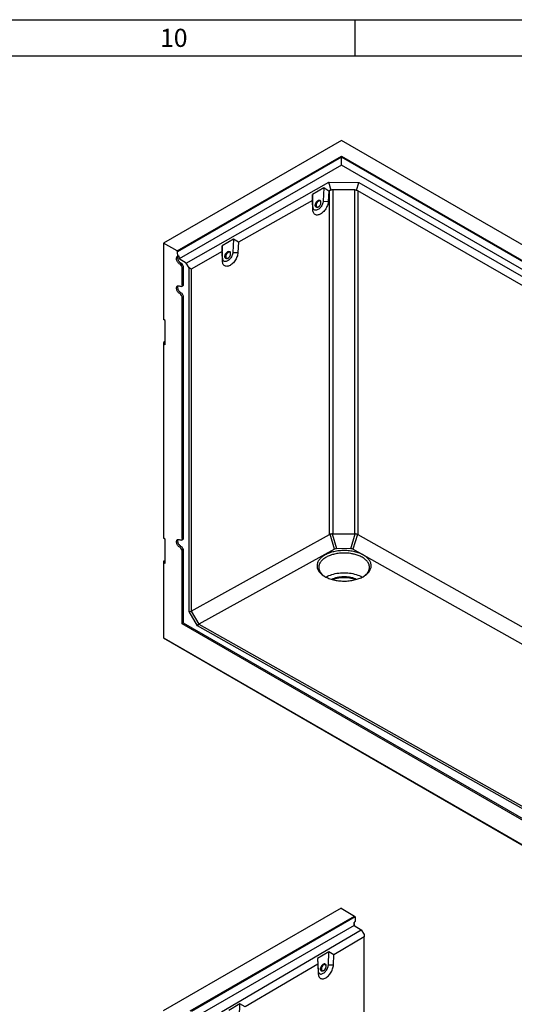
# Model space of a CAD drawing. Units: millimetres. Extents: x 300 to 11805, y 100 to 8300.
# Drawn here: x 9014 to 10380, y 5580 to 8300 of the extents above; entities that cross this region are included whole.
import ezdxf

# ---------------------------------------------------------------- set-up
doc = ezdxf.new("R2010")
doc.units = ezdxf.units.MM
doc.header["$LTSCALE"] = 20
doc.layers.get('0').update_dxf_attribs({"color": 1})
doc.layers.add('3005873', color=7, linetype='Continuous')
doc.styles.add('SLDTEXTSTYLE0', font='TXT', dxfattribs={"width": 0.605})

# ---------------------------------------------------------------- blocks, each defined once
blk = doc.blocks.new('1174295-M_001_ISO_view1')
for p, q in [((-870.6, 2092.1), (-1362.1, 1808.4)), ((542.9, 1276.1), (-870.6, 2092.1)), ((-1324.9, 1787), (-871, 2049)), ((-871, 2045.7), (-1323.5, 1784.4)), ((-871, 2049), (468.3, 1275.9)), ((-871, 2045.7), (-871, 2049)), ((465.4, 1274.2), (-871, 2045.7)), ((-871, 2023.8), (-871, 2045.7)), ((-871, 2023.8), (-1319.3, 1764.9)), ((446.4, 1263.3), (-871, 2023.8)), ((-1299.4, 1753.4), (-906.1, 1976.5)), ((-919.4, 1960.8), (-951.1, 1942.8)), ((-919.4, 1960.8), (-921.3, 1924.5)), ((-905.7, 1952.4), (-919.4, 1960.8)), ((-906.1, 1976.5), (-822.8, 1976.3)), ((-899.7, 1954.3), (-906.1, 1976.5)), ((-829.4, 1954.2), (-822.8, 1976.3)), ((-822.8, 1976.3), (381.9, 1280.9)), ((-951.1, 1942.8), (-951, 1926.7)), ((-949.8, 1908.6), (-951.1, 1942.8)), ((-905.7, 1952.4), (-907.2, 1923.9)), ((-903.5, 1953.6), (-905.7, 1952.4)), ((-903.5, 1003.6), (-903.5, 1953.6)), ((-833.9, 1955.4), (-895.1, 1955.6)), ((-895.1, 1955.6), (-895.1, 1005.4)), ((-833.9, 1005.2), (-833.9, 1955.4)), ((363.4, 1267), (-825.5, 1953.4)), ((-825.5, 1953.4), (-825.5, 1003.4)), ((-951, 1926.7), (-1155.4, 1810.7)), ((-949.9, 1900.1), (-951, 1926.7)), ((-949.8, 1908.6), (-949.9, 1900.1)), ((-941.6, 1912.7), (-941.6, 1912.4)), ((-940.6, 1908.8), (-939.6, 1908.2)), ((-929.4, 1925.4), (-930.5, 1926)), ((-921.3, 1924.5), (-907.2, 1923.9)), ((-1362.1, 1808.4), (-1362.8, 1808)), ((-1362.8, 1808), (-1362.8, 1597.3)), ((-1324.9, 1787), (-1362.1, 1808.4)), ((-1169.1, 1819.2), (-1200.8, 1801.2)), ((-1200.8, 1801.2), (-1200.6, 1785.1)), ((-1199.4, 1767), (-1200.8, 1801.2)), ((-1169.1, 1819.2), (-1171, 1782.9)), ((-1155.4, 1810.7), (-1169.1, 1819.2)), ((-1155.4, 1810.7), (-1156.8, 1782.3)), ((-1323.5, 1784.4), (-1324.9, 1787)), ((-1323.1, 1772.1), (-1323.5, 1784.4)), ((-1319.6, 1773.7), (-1319.3, 1764.9)), ((-1200.6, 1785.1), (-1285.9, 1736.7)), ((-1199.6, 1758.5), (-1200.6, 1785.1)), ((-1179.1, 1783.8), (-1180.1, 1784.4)), ((-1176.9, 1779), (-1176.9, 1779.3)), ((-1176.9, 1778.8), (-1176.9, 1779)), ((-1171, 1782.9), (-1156.8, 1782.3)), ((-1299.4, 1753.4), (-1319.3, 1764.9)), ((-1314.2, 1753.1), (-1317.7, 1750.7)), ((-1291.6, 1740), (-1299.4, 1753.4)), ((-1199.4, 1767), (-1199.6, 1758.5)), ((-1190.3, 1767.2), (-1189.2, 1766.5)), ((-1306.8, 1740.3), (-1310.6, 1738.4)), ((-1310.6, 1693.5), (-1310.6, 1738.4)), ((-1306.8, 1695.4), (-1306.8, 1740.3)), ((-1291.6, 790.7), (-1291.6, 1740)), ((-1285.9, 1736.7), (-1291.6, 1740)), ((-1285.9, 1736.7), (-1285.9, 792)), ((-1313, 1688.8), (-1309.3, 1690.4)), ((-1306.8, 1695.4), (-1310.6, 1693.5)), ((-1314.2, 1671.4), (-1317.7, 1669)), ((-1306.8, 1658.6), (-1310.6, 1656.8)), ((-1310.6, 992.9), (-1310.6, 1656.8)), ((-1306.8, 994.8), (-1306.8, 1658.6)), ((-1358.2, 1594.7), (-1362.8, 1597.3)), ((-1358.2, 1527.7), (-1358.2, 1594.7)), ((-1358.2, 1536.3), (-1362.8, 1533.6)), ((-1362.8, 1533.6), (-1362.8, 1530.4)), ((-1362.8, 1530.4), (-1362.8, 993.1)), ((-1358.2, 1527.7), (-1362.8, 1530.4)), ((-1358.2, 990.4), (-1362.8, 993.1)), ((-1358.2, 923.5), (-1358.2, 990.4)), ((-1313, 988.2), (-1309.3, 989.8)), ((-1306.8, 994.8), (-1310.6, 992.9)), ((-1285.9, 792), (-903.5, 1003.6)), ((-890.3, 963), (-902.3, 1004.1)), ((-896.3, 1005.3), (-884.3, 964.4)), ((-895.1, 1005.4), (-833.9, 1005.2)), ((-845, 964.3), (-832.7, 1005.1)), ((-826.7, 1003.9), (-839, 962.9)), ((-825.5, 1003.4), (-12, 545.1)), ((-1314.2, 970.8), (-1317.7, 968.4)), ((-1306.8, 958), (-1310.6, 956.2)), ((-1310.6, 756.6), (-1310.6, 956.2)), ((-1306.8, 758.8), (-1306.8, 958)), ((-890.3, 963), (-1264.7, 755.8)), ((-845, 964.3), (-884.3, 964.4)), ((-12, 497), (-839, 962.9)), ((-1358.2, 932.1), (-1362.8, 929.4)), ((-1362.8, 929.4), (-1362.8, 926.1)), ((-1362.8, 926.1), (-1362.8, 717.9)), ((-1358.2, 923.5), (-1362.8, 926.1)), ((-1291.6, 790.7), (-1285.9, 792)), ((-1268.7, 751.6), (-1291.6, 790.7)), ((-1285.9, 792), (-1285.9, 792)), ((-1285.9, 792), (-1264.7, 755.8)), ((-1306.8, 758.8), (-1310.6, 756.6)), ((0, 0), (-1310.6, 756.6)), ((0, 4.4), (-1306.8, 758.8)), ((-1268.7, 751.6), (-1264.8, 755.8)), ((-34.8, 56.6), (-1268.7, 751.6)), ((-1264.8, 755.8), (-33.2, 62.1)), ((-1264.7, 755.8), (-1264.8, 755.8)), ((-1362.8, 717.9), (52.1, -98.9)), ((-1362.8, 717.9), (-1359.9, 716.3)), ((55, -100.5), (-1359.9, 716.3))]:
    blk.add_line(p, q)
at = {"flags": 128}
for points in [[(-907.2, 1923.9), (-907.5, 1921.1), (-908, 1918.2), (-908.7, 1915.3), (-909.7, 1912.3), (-910.9, 1909.4), (-912.3, 1906.5), (-914, 1903.6), (-915.7, 1900.9), (-917.7, 1898.4), (-919.7, 1896), (-921.9, 1893.8), (-924.1, 1891.8), (-926.4, 1890.1), (-928.7, 1888.7), (-931.1, 1887.5), (-933.3, 1886.7), (-935.6, 1886.2), (-937.7, 1885.9), (-939.8, 1886.1), (-941.7, 1886.5), (-943.4, 1887.2), (-945, 1888.3), (-946.4, 1889.6), (-947.6, 1891.2), (-948.5, 1893.1), (-949.2, 1895.2), (-949.7, 1897.6), (-949.9, 1900.1)], [(-921.3, 1924.5), (-921.6, 1922.1), (-922.1, 1919.6), (-922.9, 1917.1), (-923.9, 1914.6), (-925.1, 1912.2), (-926.6, 1909.8), (-928.2, 1907.6), (-929.9, 1905.6), (-931.8, 1903.8), (-933.7, 1902.2), (-935.7, 1901), (-937.6, 1900.1), (-939.6, 1899.4), (-941.4, 1899.2), (-943.1, 1899.3), (-944.7, 1899.7), (-946.2, 1900.4), (-947.4, 1901.5), (-948.4, 1902.9), (-949.1, 1904.6), (-949.6, 1906.5), (-949.8, 1908.6)], [(-938.2, 1907.7), (-939, 1907.6), (-940.2, 1907.8), (-941.2, 1908.3), (-942, 1909.1), (-942.7, 1910.2), (-943.1, 1911.5), (-943.2, 1913.1), (-943.1, 1914.7), (-942.7, 1916.5), (-942, 1918.3), (-941.2, 1920.1), (-940.2, 1921.8), (-939, 1923.3), (-937.6, 1924.6), (-936.3, 1925.7), (-934.9, 1926.5), (-933.5, 1927), (-932.2, 1927.1), (-931, 1927), (-929.9, 1926.5), (-929.1, 1925.7), (-928.4, 1924.6), (-928.4, 1924.4)], [(-938.2, 1907.7), (-938.3, 1907.7), (-939.6, 1907.7), (-940.7, 1908), (-941.6, 1908.7), (-942.4, 1909.6), (-942.9, 1910.8), (-943.2, 1912.3), (-943.2, 1913.9), (-942.9, 1915.6), (-942.4, 1917.4), (-941.6, 1919.2), (-940.7, 1920.9), (-939.6, 1922.5), (-938.3, 1924), (-937, 1925.2), (-935.6, 1926.1)], [(-930.5, 1926), (-930.9, 1926.2), (-932, 1926.5), (-933.2, 1926.4), (-934.5, 1926.1), (-935.9, 1925.4), (-937.2, 1924.4), (-938.5, 1923.1), (-939.7, 1921.7), (-940.7, 1920.1), (-941.6, 1918.4), (-942.2, 1916.7), (-942.6, 1915), (-942.7, 1913.3)], [(-941.6, 1912.4), (-941.5, 1911.3), (-941.1, 1910), (-940.5, 1909), (-939.7, 1908.2), (-938.6, 1907.8), (-937.5, 1907.7), (-936.2, 1907.9), (-934.8, 1908.4), (-933.5, 1909.3), (-932.2, 1910.4), (-930.9, 1911.7), (-929.8, 1913.3), (-928.9, 1914.9), (-928.2, 1916.6), (-927.7, 1918.4), (-927.4, 1920), (-927.4, 1921.6), (-927.7, 1923), (-928.2, 1924.1), (-928.9, 1925), (-929.8, 1925.6), (-930.9, 1925.9), (-932.2, 1925.8), (-933.5, 1925.4), (-934.4, 1925)], [(-940.8, 1914), (-940.9, 1912.7), (-940.8, 1911.3), (-940.4, 1910.1), (-939.8, 1909.1), (-938.9, 1908.4), (-937.9, 1908), (-936.8, 1907.9), (-935.5, 1908.2), (-934.2, 1908.8), (-932.8, 1909.7), (-931.6, 1910.9), (-930.4, 1912.3), (-929.4, 1913.8), (-928.5, 1915.5), (-927.9, 1917.2), (-927.5, 1918.8), (-927.4, 1920.4), (-927.5, 1921.9), (-927.9, 1923.1), (-928.5, 1924.1), (-929.4, 1924.8), (-930.4, 1925.2), (-931.6, 1925.2), (-932.4, 1925.1)], [(-932.4, 1925.1), (-932.8, 1924.9), (-934.2, 1924.3), (-935.5, 1923.4), (-936.8, 1922.3), (-937.9, 1920.9), (-938.9, 1919.3), (-939.8, 1917.7), (-940.4, 1916), (-940.8, 1914.3), (-940.8, 1914)], [(-935.6, 1926.1), (-934.2, 1926.8), (-932.8, 1927.1), (-931.5, 1927.1), (-930.4, 1926.8), (-929.5, 1926.1), (-928.7, 1925.2), (-928.4, 1924.4)], [(-1317.7, 1750.7), (-1319.3, 1751.7), (-1320.8, 1753.1), (-1322.2, 1754.7), (-1323.4, 1756.4), (-1324.5, 1758.4), (-1325.4, 1760.4), (-1326.1, 1762.4), (-1326.4, 1764.4), (-1326.5, 1766.2), (-1326.4, 1767.9), (-1325.9, 1769.4), (-1325.2, 1770.6), (-1324.3, 1771.5), (-1323.1, 1772.1)], [(-1314.2, 1753.1), (-1315.6, 1754.1), (-1317.1, 1755.4), (-1318.4, 1756.9), (-1319.7, 1758.6), (-1320.7, 1760.4), (-1321.6, 1762.3), (-1322.2, 1764.2), (-1322.6, 1766.1), (-1322.7, 1767.9), (-1322.5, 1769.5), (-1322.1, 1771), (-1321.5, 1772.2), (-1320.6, 1773.1), (-1319.8, 1773.6)], [(-1156.8, 1782.3), (-1157.1, 1779.5), (-1157.6, 1776.6), (-1158.4, 1773.7), (-1159.4, 1770.7), (-1160.6, 1767.8), (-1162, 1764.8), (-1163.6, 1762), (-1165.4, 1759.3), (-1167.3, 1756.7), (-1169.4, 1754.3), (-1171.5, 1752.2), (-1173.8, 1750.2), (-1176.1, 1748.5), (-1178.4, 1747.1), (-1180.7, 1745.9), (-1183, 1745.1), (-1185.2, 1744.5), (-1187.4, 1744.3), (-1189.4, 1744.4), (-1191.3, 1744.9), (-1193.1, 1745.6), (-1194.6, 1746.7), (-1196, 1748), (-1197.2, 1749.6), (-1198.1, 1751.5), (-1198.9, 1753.6), (-1199.3, 1755.9), (-1199.6, 1758.5)], [(-1171, 1782.9), (-1171.2, 1780.5), (-1171.7, 1778), (-1172.5, 1775.5), (-1173.5, 1773), (-1174.8, 1770.5), (-1176.2, 1768.2), (-1177.8, 1766), (-1179.6, 1764), (-1181.4, 1762.2), (-1183.4, 1760.6), (-1185.3, 1759.4), (-1187.3, 1758.4), (-1189.2, 1757.8), (-1191.1, 1757.6), (-1192.8, 1757.6), (-1194.4, 1758.1), (-1195.8, 1758.8), (-1197, 1759.9), (-1198, 1761.3), (-1198.7, 1763), (-1199.2, 1764.9), (-1199.4, 1767)], [(-1187.8, 1766.1), (-1188.6, 1766), (-1189.8, 1766.2), (-1190.8, 1766.7), (-1191.7, 1767.5), (-1192.3, 1768.6), (-1192.7, 1769.9), (-1192.8, 1771.4), (-1192.7, 1773.1), (-1192.3, 1774.9), (-1191.7, 1776.7), (-1190.8, 1778.5), (-1189.8, 1780.1), (-1188.6, 1781.7), (-1187.3, 1783), (-1185.9, 1784.1), (-1184.5, 1784.9), (-1183.1, 1785.4), (-1181.8, 1785.5), (-1180.6, 1785.4), (-1179.6, 1784.9), (-1178.7, 1784.1), (-1178.1, 1783), (-1178, 1782.8)], [(-1192.8, 1771.4), (-1192.7, 1773.1), (-1192.3, 1774.9), (-1191.7, 1776.7), (-1190.8, 1778.5), (-1189.8, 1780.1), (-1188.6, 1781.7), (-1187.3, 1783), (-1185.9, 1784.1), (-1184.5, 1784.9), (-1183.1, 1785.4), (-1181.8, 1785.5), (-1180.6, 1785.4), (-1179.6, 1784.9), (-1178.7, 1784.1), (-1178.1, 1783), (-1178, 1782.8)], [(-1187.8, 1766.1), (-1188.6, 1766), (-1189.8, 1766.2), (-1190.8, 1766.7), (-1191.7, 1767.5), (-1192.3, 1768.6), (-1192.7, 1769.9), (-1192.8, 1771.4)], [(-1180.1, 1784.4), (-1181.1, 1784.8), (-1182.2, 1784.9), (-1183.5, 1784.7), (-1184.9, 1784.1), (-1186.2, 1783.3), (-1187.5, 1782.2), (-1188.8, 1780.8), (-1189.9, 1779.3), (-1190.8, 1777.6), (-1191.5, 1775.9), (-1192, 1774.2), (-1192.3, 1772.5), (-1192.3, 1771), (-1192, 1769.6), (-1191.5, 1768.4), (-1190.8, 1767.5), (-1190.3, 1767.2)], [(-1177, 1779.6), (-1177.1, 1780.7), (-1177.5, 1781.9), (-1178.1, 1783), (-1179, 1783.7), (-1180, 1784.2), (-1181.2, 1784.3), (-1182.5, 1784), (-1183.8, 1783.5), (-1185.2, 1782.7), (-1186.5, 1781.5), (-1187.7, 1780.2), (-1188.8, 1778.7), (-1189.8, 1777), (-1190.5, 1775.3), (-1191, 1773.6), (-1191.2, 1771.9), (-1191.2, 1770.4), (-1191, 1769), (-1190.5, 1767.8), (-1189.8, 1766.9), (-1188.8, 1766.3), (-1187.7, 1766.1), (-1186.5, 1766.1), (-1185.2, 1766.5), (-1184.2, 1767)], [(-1182.1, 1783.4), (-1182.5, 1783.3), (-1183.8, 1782.7), (-1185.1, 1781.8), (-1186.4, 1780.6), (-1187.6, 1779.3), (-1188.6, 1777.7), (-1189.4, 1776.1), (-1190.1, 1774.4), (-1190.4, 1772.7), (-1190.6, 1771.1), (-1190.4, 1769.7), (-1190.4, 1769.6)], [(-1190.4, 1769.6), (-1190.1, 1768.4), (-1189.4, 1767.4), (-1188.6, 1766.7), (-1187.6, 1766.4), (-1186.4, 1766.3), (-1185.1, 1766.6), (-1183.8, 1767.2), (-1182.5, 1768.1), (-1181.2, 1769.3), (-1180, 1770.6), (-1179, 1772.2), (-1178.2, 1773.8), (-1177.5, 1775.5), (-1177.1, 1777.2), (-1177, 1778.8)], [(-1177, 1778.8), (-1177.1, 1780.2), (-1177.5, 1781.5), (-1178.2, 1782.5), (-1179, 1783.2), (-1180, 1783.5), (-1181.2, 1783.6), (-1182.1, 1783.4)], [(-1317.7, 1669), (-1319.2, 1670), (-1320.7, 1671.4), (-1322.1, 1672.9), (-1323.4, 1674.7), (-1324.5, 1676.6), (-1325.3, 1678.5), (-1326, 1680.5), (-1326.4, 1682.5), (-1326.5, 1684.3), (-1326.4, 1686), (-1326, 1687.5), (-1325.3, 1688.7), (-1324.5, 1689.7), (-1323.4, 1690.3), (-1322.1, 1690.6), (-1320.7, 1690.6), (-1319.2, 1690.2), (-1317.7, 1689.4)], [(-1314.2, 1671.4), (-1315.6, 1672.4), (-1317.1, 1673.7), (-1318.4, 1675.2), (-1319.6, 1676.9), (-1320.7, 1678.7), (-1321.5, 1680.6), (-1322.2, 1682.5), (-1322.6, 1684.4), (-1322.7, 1686.2), (-1322.6, 1687.8), (-1322.2, 1689.3), (-1321.5, 1690.4), (-1321.4, 1690.6)], [(-1310.6, 1693.5), (-1310.8, 1692), (-1311.2, 1690.7), (-1311.8, 1689.7), (-1312.7, 1688.9), (-1313.8, 1688.5), (-1315, 1688.5), (-1316.3, 1688.8), (-1317.7, 1689.4)], [(-1317.7, 968.4), (-1319.2, 969.5), (-1320.7, 970.8), (-1322.1, 972.3), (-1323.4, 974.1), (-1324.5, 976), (-1325.3, 977.9), (-1326, 979.9), (-1326.4, 981.9), (-1326.5, 983.7), (-1326.4, 985.4), (-1326, 986.9), (-1325.3, 988.1), (-1324.5, 989.1), (-1323.4, 989.7), (-1322.1, 990), (-1320.7, 990), (-1319.2, 989.6), (-1317.7, 988.8)], [(-1314.2, 970.8), (-1315.6, 971.8), (-1317.1, 973.1), (-1318.4, 974.6), (-1319.6, 976.3), (-1320.7, 978.1), (-1321.5, 980), (-1322.2, 981.9), (-1322.6, 983.8), (-1322.7, 985.6), (-1322.6, 987.2), (-1322.2, 988.7), (-1321.5, 989.9), (-1321.4, 990)], [(-1310.6, 992.9), (-1310.8, 991.4), (-1311.2, 990.1), (-1311.8, 989.1), (-1312.7, 988.3), (-1313.8, 987.9), (-1315, 987.9), (-1316.3, 988.2), (-1317.7, 988.8)], [(-913.6, 885.8), (-913.1, 886.1), (-909.4, 888.1), (-905.5, 889.9), (-901.4, 891.5), (-897.1, 893), (-892.6, 894.3), (-888, 895.4), (-883.3, 896.3), (-878.4, 897), (-873.5, 897.5), (-868.5, 897.8), (-863.6, 897.9), (-858.6, 897.8), (-853.6, 897.5), (-848.7, 897), (-843.8, 896.3), (-839.1, 895.4), (-834.5, 894.3), (-830, 893), (-825.7, 891.5), (-821.6, 889.9), (-817.7, 888.1), (-814.1, 886.1), (-813.5, 885.8)], [(-898.4, 879.8), (-897.2, 880.4), (-893.8, 882), (-890.2, 883.3), (-886.4, 884.5), (-882.5, 885.5), (-878.4, 886.3), (-874.2, 886.9), (-870, 887.3), (-865.7, 887.5), (-861.4, 887.5), (-857.1, 887.3), (-852.9, 886.9), (-848.7, 886.3), (-844.7, 885.5), (-840.7, 884.5), (-836.9, 883.3), (-833.3, 882), (-829.9, 880.4), (-828.7, 879.8)], [(-895.2, 878.9), (-893.8, 879.5), (-890.2, 880.9), (-886.4, 882), (-882.5, 883), (-878.4, 883.8), (-874.2, 884.5), (-870, 884.9), (-865.7, 885.1), (-861.4, 885.1), (-857.1, 884.9), (-852.9, 884.5), (-848.7, 883.8), (-844.7, 883), (-840.7, 882), (-836.9, 880.9), (-833.3, 879.5), (-832, 878.9)]]:
    blk.add_lwpolyline(points, dxfattribs=at)
for centre, radius, start, end in [((-937.9, 1912.8), 4.85, 173.1101, 235.5141), ((-926.5, 1912.1), 15.1, 121.4882, 177.6017), ((-1326, 1737.7), 15.4, 2.6055, 57.3945), ((-1322.8, 1739.5), 16, 2.6055, 57.3945), ((-1311.6, 1694.7), 4.89, 298.713, 7.7671), ((-1326, 1656.1), 15.4, 2.6055, 57.3945), ((-1322.8, 1657.9), 16, 2.6055, 57.3945), ((-1311.6, 994.1), 4.89, 298.713, 7.7671), ((-1326, 955.5), 15.4, 2.6055, 57.3945), ((-1322.8, 957.3), 16, 2.6055, 57.3945)]:
    blk.add_arc(centre, radius, start, end)
for centre, major_axis, ratio, start_param, end_param in [((-895.1, 1938.9), (-8.4, 14.7), 0.579849, 5.890465, 6.280982), ((-895.1, 1938.9), (0.1, 16.7), 0.717443, 0.000904, 0.391422), ((-834, 1938.7), (0.1, 16.7), 0.717443, 5.893572, 6.284089), ((-834, 1938.7), (8.5, 14.7), 0.577335, 0.000041, 0.390558), ((-895.1, 989.1), (-8.6, 14.4), 0.583192, 6.130461, 6.265381), ((-895.1, 989), (0.1, 16.4), 0.73201, 0.000969, 0.101955), ((-834, 988.8), (0.1, 16.4), 0.73201, 6.182816, 6.284154), ((-834, 988.9), (8.6, 14.4), 0.580723, 0.015508, 0.150076), ((-880.9, 954.8), (12.6, -4.7), 0.662618, 2.080179, 2.625296), ((-848.5, 954.7), (12.6, 4.7), 0.658151, 0.507149, 1.052267)]:
    blk.add_ellipse(centre, major_axis=major_axis, ratio=ratio, start_param=start_param, end_param=end_param)
blk.add_open_spline([(-1319.6, 1773.7), (-1320.7, 1773.1), (-1321.9, 1772.6), (-1323.1, 1772.1)], degree=3)
for points, knots in [([(-1184, 1766.9), (-1183.9, 1767), (-1183.5, 1767.2), (-1182.8, 1767.7), (-1182.1, 1768.3), (-1181.9, 1768.5)], [0, 0, 0, 0, 0.054866, 0.665692, 1, 1, 1, 1]), ([(-1181.9, 1768.5), (-1181.7, 1768.6), (-1181.1, 1769.1), (-1180.2, 1770.2), (-1179.2, 1771.7), (-1178.3, 1773.2), (-1177.8, 1774.4), (-1177.6, 1775), (-1177.6, 1775.1)], [0, 0, 0, 0, 0.099048, 0.317478, 0.535671, 0.753791, 0.972023, 1, 1, 1, 1]), ([(-1177.6, 1775.1), (-1177.4, 1775.5), (-1177.1, 1776.6), (-1176.9, 1777.8), (-1176.9, 1778.6), (-1176.9, 1778.8)], [0, 0, 0, 0, 0.367133, 0.789111, 1, 1, 1, 1]), ([(-896.3, 1005.3), (-897.4, 1005.1), (-898.4, 1005), (-899.7, 1004.7), (-900, 1004.6), (-900.5, 1004.5), (-900.7, 1004.5), (-901.4, 1004.3), (-901.9, 1004.2), (-902.3, 1004.1)], [0, 0, 0, 0, 0.5, 0.5, 0.625, 0.625, 0.75, 0.75, 1, 1, 1, 1]), ([(-826.7, 1003.9), (-827.6, 1004.1), (-828.5, 1004.4), (-829.8, 1004.6), (-830.1, 1004.7), (-830.6, 1004.8), (-830.9, 1004.8), (-831.6, 1005), (-832.2, 1005.1), (-832.7, 1005.1)], [0, 0, 0, 0, 0.5, 0.5, 0.625, 0.625, 0.75, 0.75, 1, 1, 1, 1]), ([(-862.9, 959.1), (-860.5, 959.1), (-855.6, 959), (-848.3, 958.3), (-841.2, 957.3), (-834.3, 955.9), (-827.7, 954.1), (-821.4, 951.9), (-815.5, 949.4), (-810.1, 946.6), (-805.2, 943.5), (-800.9, 940.1), (-797.1, 936.6), (-794.1, 932.8), (-791.6, 928.9), (-789.9, 924.9), (-788.9, 920.8), (-788.6, 916.6), (-789, 912.5), (-790.2, 908.4), (-792, 904.4), (-794.6, 900.5), (-797.8, 896.8), (-801.6, 893.2), (-806, 889.9), (-811, 886.9), (-816.5, 884.1), (-822.5, 881.7), (-828.8, 879.6), (-835.5, 877.9), (-842.4, 876.5), (-849.6, 875.5), (-856.9, 875), (-864.2, 874.8), (-871.5, 875), (-878.8, 875.7), (-885.9, 876.7), (-892.8, 878.2), (-899.5, 880), (-905.7, 882.1), (-911.6, 884.6), (-917, 887.4), (-921.9, 890.5), (-926.2, 893.9), (-930, 897.4), (-933, 901.2), (-935.5, 905.1), (-937.2, 909.1), (-938.2, 913.2), (-938.5, 917.4), (-938.1, 921.5), (-936.9, 925.6), (-935.1, 929.6), (-932.5, 933.5), (-929.3, 937.2), (-925.5, 940.8), (-921.1, 944.1), (-916.1, 947.1), (-910.6, 949.9), (-904.7, 952.3), (-898.3, 954.4), (-891.6, 956.1), (-884.7, 957.5), (-877.5, 958.5), (-870.3, 959), (-865.4, 959.2), (-862.9, 959.1)], [0, 0, 0, 0, 0.0156238, 0.0312477, 0.0468717, 0.0624958, 0.0781201, 0.0937445, 0.1093692, 0.1249941, 0.1406192, 0.1562445, 0.1718701, 0.1874958, 0.2031217, 0.2187477, 0.2343738, 0.25, 0.2656262, 0.2812523, 0.2968783, 0.3125042, 0.3281299, 0.3437555, 0.3593808, 0.3750059, 0.3906308, 0.4062555, 0.4218799, 0.4375042, 0.4531283, 0.4687523, 0.4843762, 0.5, 0.5156238, 0.5312477, 0.5468717, 0.5624958, 0.5781201, 0.5937445, 0.6093692, 0.6249941, 0.6406192, 0.6562445, 0.6718701, 0.6874958, 0.7031217, 0.7187477, 0.7343738, 0.75, 0.7656262, 0.7812523, 0.7968783, 0.8125042, 0.8281299, 0.8437555, 0.8593808, 0.8750059, 0.8906308, 0.9062555, 0.9218799, 0.9375042, 0.9531283, 0.9687523, 0.9843762, 1, 1, 1, 1]), ([(-862.9, 952.3), (-865.2, 952.3), (-869.8, 952.2), (-876.6, 951.7), (-883.3, 950.8), (-889.7, 949.5), (-895.9, 947.9), (-901.8, 946), (-907.4, 943.7), (-912.6, 941.1), (-917.3, 938.2), (-921.4, 935.2), (-925.1, 931.9), (-927.7, 928.8), (-929.6, 926), (-931, 923.6), (-932, 921.2), (-932.8, 918.8), (-933.4, 916.2), (-933.6, 913.5), (-933.5, 911), (-933.2, 908.9), (-932.8, 907.1), (-932.3, 905.4), (-931.6, 903.6), (-930.7, 901.7), (-929.6, 899.9), (-928, 897.5), (-925.6, 894.6), (-922.1, 891.3), (-919, 888.8), (-916.9, 887.5), (-916.4, 887.2)], [0, 0, 0, 0, 0.042392, 0.085064, 0.128015, 0.171246, 0.212652, 0.254996, 0.298279, 0.3425, 0.384473, 0.428021, 0.469654, 0.513651, 0.540344, 0.568792, 0.599318, 0.621785, 0.650231, 0.685074, 0.711828, 0.735023, 0.754659, 0.770735, 0.793884, 0.815877, 0.836715, 0.856397, 0.900524, 0.94203, 0.9857, 1, 1, 1, 1]), ([(-809.7, 887.8), (-809.3, 888.1), (-807.9, 889), (-805.7, 890.7), (-803.3, 892.9), (-801.1, 895.1), (-799.2, 897.4), (-797.7, 899.5), (-796.5, 901.6), (-795.5, 903.6), (-794.7, 905.7), (-794.1, 907.7), (-793.7, 910), (-793.5, 912.5), (-793.6, 914.9), (-793.9, 917), (-794.3, 918.7), (-794.8, 920.5), (-795.5, 922.3), (-796.5, 924.2), (-797.5, 926), (-799.1, 928.4), (-801.5, 931.2), (-805, 934.6), (-809, 937.7), (-813.6, 940.6), (-818.7, 943.3), (-824.3, 945.6), (-830.1, 947.6), (-836.9, 949.4), (-844.8, 951), (-853.8, 952.1), (-859.9, 952.2), (-862.9, 952.3)], [0, 0, 0, 0, 0.01237, 0.042172, 0.070017, 0.099047, 0.129263, 0.15223, 0.176731, 0.202767, 0.225259, 0.246599, 0.272666, 0.303459, 0.330663, 0.354248, 0.374213, 0.39056, 0.414097, 0.43646, 0.457647, 0.47766, 0.522529, 0.564732, 0.609135, 0.651801, 0.696765, 0.740775, 0.78383, 0.825932, 0.884459, 0.942482, 1, 1, 1, 1])]:
    blk.add_open_spline(points, degree=3, knots=knots)
blk = doc.blocks.new('1174295-M_001_ISO_view2')
for p, q in [((195, 301.7), (-296.4, 18)), ((195, 301.7), (232.1, 280.3)), ((-221.8, 18.2), (232.1, 280.3)), ((233.6, 277.7), (-218.9, 16.5)), ((232.1, 280.3), (233.6, 277.7)), ((233.6, 277.7), (234, 265.4)), ((230.7, 254.1), (-199.9, 5.6)), ((230.7, 254.1), (230.4, 262.9)), ((230.7, 254.1), (250.6, 242.6)), ((-135.8, 15.6), (250.6, 242.6)), ((258.4, 222.6), (174.6, 173.4)), ((250.6, 242.6), (258.4, 229.2)), ((258.4, 229.2), (258.4, 222.6)), ((258.4, -259), (258.4, 222.6)), ((160.8, 181.6), (129.6, 163.3)), ((129.6, 163.3), (130.1, 147.3)), ((129.6, 163.3), (131.5, 129.1)), ((159.5, 145.9), (160.8, 181.6)), ((174.6, 173.4), (160.8, 181.6)), ((173.6, 145.6), (174.6, 173.4)), ((130.1, 147.3), (-70.7, 29.3)), ((130.1, 147.3), (131.6, 120.5)), ((151.5, 146.4), (150.4, 147.1)), ((159.5, 145.9), (173.6, 145.6)), ((131.5, 129.1), (131.6, 120.5)), ((139.5, 133.6), (139.5, 133.2)), ((140.5, 129.7), (141.6, 129)), ((-84.6, 37.5), (-115.7, 19.2)), ((-85.9, 1.8), (-84.6, 37.5)), ((-70.7, 29.3), (-84.6, 37.5))]:
    blk.add_line(p, q)
at = {"flags": 128}
for points in [[(131.5, 129.1), (131.7, 127.1), (132.2, 125.2), (133, 123.6), (134, 122.2), (135.2, 121.2), (136.6, 120.5), (138.2, 120.1), (139.9, 120.1), (141.7, 120.4), (143.6, 121.1), (145.6, 122.1), (147.5, 123.4), (149.4, 125), (151.2, 126.8), (152.9, 128.9), (154.5, 131.2), (155.9, 133.5), (157.1, 136), (158, 138.5), (158.8, 141), (159.2, 143.5), (159.5, 145.9)], [(131.6, 120.5), (131.9, 118), (132.4, 115.7), (133.1, 113.6), (134.1, 111.8), (135.3, 110.2), (136.7, 109), (138.2, 108), (140, 107.3), (141.9, 106.9), (143.9, 106.9), (146, 107.2), (148.2, 107.8), (150.5, 108.7), (152.8, 109.9), (155, 111.4), (157.3, 113.2), (159.5, 115.2), (161.6, 117.5), (163.6, 119.9), (165.5, 122.5), (167.2, 125.3), (168.7, 128.1), (170.1, 131.1), (171.3, 134), (172.2, 137), (172.9, 139.9), (173.4, 142.8), (173.6, 145.6)], [(152.5, 145.6), (152.4, 145.6), (151.8, 146.7), (151, 147.5), (150, 148), (148.8, 148.1), (147.5, 148), (146.1, 147.5), (144.8, 146.6), (143.4, 145.6), (142.1, 144.2), (140.9, 142.7), (139.9, 141), (139.1, 139.2), (138.5, 137.4), (138.1, 135.6), (137.9, 133.9)], [(142.9, 128.6), (142.7, 128.6), (141.5, 128.6), (140.4, 128.9), (139.5, 129.6), (138.7, 130.5), (138.2, 131.7), (138, 133.2), (138, 134.8), (138.2, 136.5), (138.7, 138.3), (139.5, 140.1), (140.4, 141.8), (141.5, 143.5), (142.7, 144.9), (144.1, 146.1), (145.4, 147.1), (146.8, 147.8), (148.2, 148.1), (149.4, 148.1), (150.5, 147.8), (151.4, 147.1), (152.2, 146.2), (152.5, 145.6)], [(150.4, 147.1), (150, 147.2), (149, 147.5), (147.7, 147.4), (146.4, 147), (145.1, 146.3), (143.8, 145.3), (142.5, 144.1), (141.4, 142.6), (140.4, 141), (139.6, 139.3), (138.9, 137.6), (138.6, 135.9), (138.4, 134.2)], [(139.5, 133.2), (139.6, 132.2), (140, 130.9), (140.6, 129.9), (141.4, 129.1), (142.5, 128.7), (143.6, 128.6), (144.9, 128.8), (146.2, 129.4), (147.5, 130.3), (148.8, 131.4), (150, 132.7), (151.1, 134.3), (152, 135.9), (152.7, 137.7), (153.2, 139.4), (153.5, 141.1), (153.5, 142.6), (153.2, 144), (152.7, 145.1), (152, 146), (151.1, 146.6), (150, 146.9), (148.8, 146.8), (147.5, 146.4), (146.7, 146)], [(140.2, 134.2), (140.2, 133.6), (140.3, 132.2), (140.7, 131), (141.3, 130), (142.2, 129.3), (143.2, 128.9), (144.3, 128.9), (145.6, 129.2), (146.9, 129.8), (148.2, 130.7), (149.4, 131.9), (150.6, 133.3), (151.6, 134.8), (152.4, 136.5), (153, 138.2), (153.4, 139.9), (153.5, 141.5), (153.4, 142.9), (153, 144.1), (152.4, 145.1), (151.6, 145.8), (150.6, 146.2), (149.4, 146.2), (148.7, 146.1)], [(148.7, 146.1), (148.2, 145.9), (146.9, 145.3), (145.6, 144.4), (144.3, 143.2), (143.2, 141.8), (142.2, 140.3), (141.3, 138.6), (140.7, 136.9), (140.3, 135.2), (140.2, 134.2)], [(137.9, 133.9), (138.1, 132.4), (138.5, 131.1), (139.1, 130), (139.9, 129.2), (140.9, 128.7), (142.1, 128.6), (142.9, 128.6)]]:
    blk.add_lwpolyline(points, dxfattribs=at)
for centre, radius, start, end in [((238, 259.6), 7.46, 144.7545, 181.0149), ((247.7, 259.8), 17.1, 185.0685, 201.3141), ((154.8, 133), 15.3, 122.0723, 177.7699), ((143.2, 133.6), 4.8, 172.7601, 235.9789)]:
    blk.add_arc(centre, radius, start, end)
blk.add_open_spline([(234, 265.4), (232.8, 264.5), (231.6, 263.7), (230.4, 262.9)], degree=3)

msp = doc.modelspace()

# ---------------------------------------------------------------- linework, layer by layer
for p, q in [((300, 8300), (11780, 8300)), ((9940, 8200), (9940, 8300)), ((400, 8200), (11680, 8200))]:
    msp.add_line(p, q)

# ---------------------------------------------------------------- block references
at = {"layer": '3005873'}
for name, p in [('1174295-M_001_ISO_view1', (10773.274, 5874.233)), ('1174295-M_001_ISO_view2', (9706.697, 5543.382))]:
    msp.add_blockref(name, p, dxfattribs=at)

# ---------------------------------------------------------------- texts
at = {"insert": (9439.306, 8274.87), "char_height": 50, "attachment_point": 2, "style": 'SLDTEXTSTYLE0'}
msp.add_mtext('10', dxfattribs=at)

doc.saveas('drawing.dxf')
